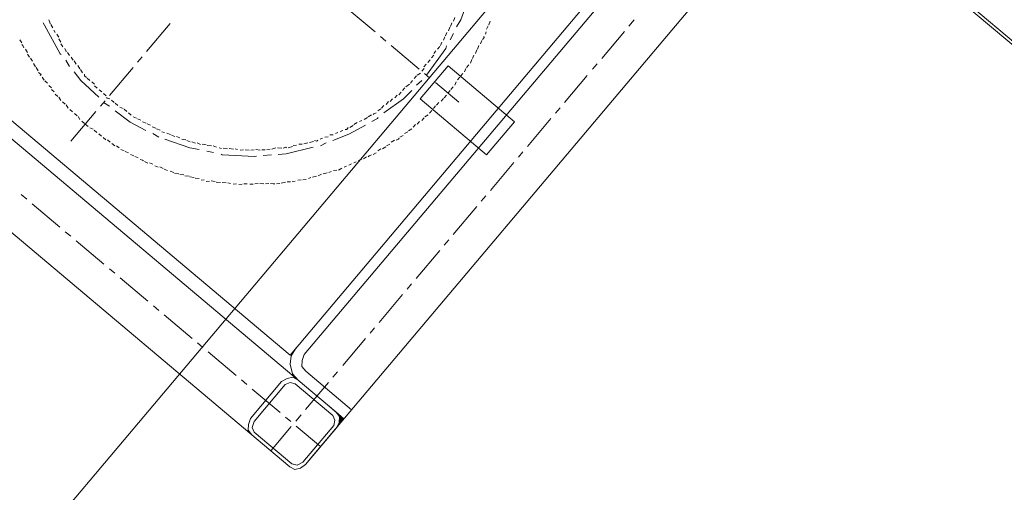
# Model space of a CAD drawing. Units: centimetres. Extents: x 72092450 to 72099338, y 14957644 to 14963427.
# Drawn here: x 72097904 to 72097939, y 14959865 to 14959882 of the extents above; entities that cross this region are included whole.
import ezdxf

# ---------------------------------------------------------------- set-up
doc = ezdxf.new("R2010")
doc.units = ezdxf.units.CM
doc.header["$LTSCALE"] = 50.8
doc.layers.add('Général', color=7, linetype='Continuous', lineweight=5)
doc.layers.add('Perches + Moteurs', color=31, linetype='Continuous', lineweight=5)

# ---------------------------------------------------------------- blocks, each defined once
blk = doc.blocks.new('porteuse')
at = {"layer": 'Perches + Moteurs'}
blk.add_line((8331.006, 10734.738, 8000), (8331.012, 10534.99, 8000), dxfattribs=at)
blk = doc.blocks.new('moteur')
at = {"layer": 'Perches + Moteurs', "lineweight": 5}
for p, q in [((8336.723, 10729.702, 8000), (8336.722, 10703.074, 8000)), ((8333.76, 10727.289, 8000), (8333.759, 10705.572, 8000)), ((8334.14, 10726.993, 8000), (8334.14, 10705.911, 8000)), ((8335.453, 10722.505, 8000), (8335.453, 10722.802, 8000)), ((8335.453, 10720.981, 8000), (8335.453, 10722.251, 8000)), ((8335.453, 10720.473, 8000), (8335.453, 10720.727, 8000)), ((8335.452, 10718.907, 8000), (8335.453, 10720.177, 8000)), ((8331.558, 10719.288, 8000), (8331.515, 10719.415, 8000)), ((8331.6, 10719.119, 8000), (8331.558, 10719.246, 8000)), ((8331.685, 10718.95, 8000), (8331.643, 10719.034, 8000)), ((8330.499, 10718.569, 8000), (8330.457, 10718.696, 8000)), ((8330.542, 10718.357, 8000), (8330.499, 10718.484, 8000)), ((8331.769, 10718.569, 8000), (8331.727, 10718.696, 8000)), ((8331.812, 10718.357, 8000), (8331.769, 10718.484, 8000)), ((8335.452, 10718.399, 8000), (8335.452, 10718.653, 8000)), ((8330.584, 10718.188, 8000), (8330.542, 10718.315, 8000)), ((8330.626, 10717.976, 8000), (8330.584, 10718.103, 8000)), ((8330.838, 10717.976, 8000), (8330.796, 10718.23, 8000)), ((8331.854, 10718.188, 8000), (8331.812, 10718.315, 8000)), ((8331.896, 10717.976, 8000), (8331.854, 10718.103, 8000)), ((8335.452, 10716.833, 8000), (8335.452, 10718.145, 8000)), ((8330.669, 10717.807, 8000), (8330.626, 10717.934, 8000)), ((8330.711, 10717.595, 8000), (8330.669, 10717.722, 8000)), ((8331.939, 10717.807, 8000), (8331.896, 10717.934, 8000)), ((8331.939, 10717.595, 8000), (8331.939, 10717.722, 8000)), ((8330.711, 10717.426, 8000), (8330.711, 10717.553, 8000)), ((8331.981, 10717.426, 8000), (8331.939, 10717.553, 8000)), ((8330.711, 10717.214, 8000), (8330.711, 10717.341, 8000)), ((8330.753, 10717.045, 8000), (8330.753, 10717.172, 8000)), ((8331.981, 10717.214, 8000), (8331.981, 10717.341, 8000)), ((8331.981, 10717.045, 8000), (8331.981, 10717.172, 8000)), ((8330.753, 10716.833, 8000), (8330.753, 10716.96, 8000)), ((8330.753, 10716.621, 8000), (8330.753, 10716.748, 8000)), ((8332.023, 10716.833, 8000), (8331.981, 10716.96, 8000)), ((8332.023, 10716.621, 8000), (8332.023, 10716.748, 8000)), ((8327.282, 10716.452, 8000), (8328.594, 10716.452, 8000)), ((8328.848, 10716.452, 8000), (8329.102, 10716.452, 8000)), ((8329.356, 10716.452, 8000), (8330.669, 10716.452, 8000)), ((8330.753, 10716.24, 8000), (8330.796, 10716.367, 8000)), ((8330.796, 10716.452, 8000), (8330.796, 10716.579, 8000)), ((8330.796, 10716.452, 8000), (8330.796, 10716.494, 8000)), ((8330.923, 10716.452, 8000), (8331.177, 10716.452, 8000)), ((8331.007, 10716.452, 8000), (8331.007, 10716.494, 8000)), ((8331.431, 10716.452, 8000), (8332.531, 10716.452, 8000)), ((8332.023, 10716.452, 8000), (8332.023, 10716.579, 8000)), ((8332.023, 10716.452, 8000), (8332.023, 10716.494, 8000)), ((8332.023, 10716.24, 8000), (8332.023, 10716.367, 8000)), ((8335.452, 10716.325, 8000), (8335.452, 10716.579, 8000)), ((8330.753, 10716.071, 8000), (8330.753, 10716.198, 8000)), ((8330.753, 10715.859, 8000), (8330.753, 10715.986, 8000)), ((8330.965, 10715.944, 8000), (8331.007, 10716.198, 8000)), ((8331.981, 10715.859, 8000), (8331.981, 10715.986, 8000)), ((8332.023, 10716.071, 8000), (8332.023, 10716.198, 8000)), ((8335.452, 10714.758, 8000), (8335.452, 10716.071, 8000)), ((8330.711, 10715.648, 8000), (8330.753, 10715.817, 8000)), ((8330.711, 10715.478, 8000), (8330.711, 10715.605, 8000)), ((8331.981, 10715.69, 8000), (8331.981, 10715.817, 8000)), ((8331.981, 10715.478, 8000), (8331.981, 10715.605, 8000)), ((8330.669, 10715.097, 8000), (8330.669, 10715.224, 8000)), ((8330.711, 10715.267, 8000), (8330.711, 10715.394, 8000)), ((8331.939, 10715.267, 8000), (8331.981, 10715.394, 8000)), ((8331.939, 10715.097, 8000), (8331.939, 10715.224, 8000)), ((8330.626, 10714.886, 8000), (8330.626, 10715.013, 8000)), ((8331.896, 10714.886, 8000), (8331.896, 10715.013, 8000)), ((8330.542, 10714.505, 8000), (8330.542, 10714.632, 8000)), ((8330.584, 10714.716, 8000), (8330.584, 10714.843, 8000)), ((8331.812, 10714.505, 8000), (8331.854, 10714.632, 8000)), ((8331.854, 10714.716, 8000), (8331.854, 10714.843, 8000)), ((8330.499, 10714.335, 8000), (8330.542, 10714.462, 8000)), ((8331.727, 10714.124, 8000), (8331.769, 10714.251, 8000)), ((8331.769, 10714.335, 8000), (8331.812, 10714.462, 8000)), ((8335.452, 10714.251, 8000), (8335.452, 10714.504, 8000)), ((8330.33, 10713.785, 8000), (8330.372, 10713.912, 8000)), ((8330.372, 10713.954, 8000), (8330.415, 10714.081, 8000)), ((8331.6, 10713.785, 8000), (8331.642, 10713.912, 8000)), ((8335.452, 10712.684, 8000), (8335.452, 10713.996, 8000)), ((8330.161, 10713.404, 8000), (8330.203, 10713.531, 8000)), ((8330.245, 10713.616, 8000), (8330.288, 10713.7, 8000)), ((8331.515, 10713.404, 8000), (8331.558, 10713.531, 8000)), ((8331.558, 10713.573, 8000), (8331.6, 10713.7, 8000)), ((8330.118, 10713.235, 8000), (8330.161, 10713.362, 8000)), ((8331.388, 10713.023, 8000), (8331.431, 10713.15, 8000)), ((8331.431, 10713.235, 8000), (8331.473, 10713.362, 8000)), ((8329.864, 10712.727, 8000), (8329.906, 10712.811, 8000)), ((8329.949, 10712.896, 8000), (8329.991, 10712.981, 8000)), ((8331.219, 10712.684, 8000), (8331.261, 10712.811, 8000)), ((8329.653, 10712.388, 8000), (8329.737, 10712.473, 8000)), ((8329.737, 10712.557, 8000), (8329.822, 10712.642, 8000)), ((8331.05, 10712.346, 8000), (8331.092, 10712.43, 8000)), ((8331.134, 10712.515, 8000), (8331.176, 10712.642, 8000)), ((8335.452, 10712.176, 8000), (8335.452, 10712.43, 8000)), ((8329.568, 10712.219, 8000), (8329.61, 10712.303, 8000)), ((8329.737, 10712.049, 8000), (8329.822, 10712.261, 8000)), ((8330.88, 10712.007, 8000), (8330.923, 10712.092, 8000)), ((8330.965, 10712.176, 8000), (8331.007, 10712.261, 8000)), ((8322.752, 10710.61, 8000), (8322.752, 10711.923, 8000)), ((8329.229, 10711.711, 8000), (8329.314, 10711.838, 8000)), ((8329.356, 10711.88, 8000), (8329.441, 10712.007, 8000)), ((8330.668, 10711.668, 8000), (8330.753, 10711.753, 8000)), ((8330.795, 10711.795, 8000), (8330.838, 10711.922, 8000)), ((8335.452, 10710.61, 8000), (8335.452, 10711.922, 8000)), ((8328.89, 10711.245, 8000), (8328.975, 10711.372, 8000)), ((8328.975, 10711.414, 8000), (8329.06, 10711.499, 8000)), ((8329.102, 10711.584, 8000), (8329.187, 10711.668, 8000)), ((8330.457, 10711.33, 8000), (8330.542, 10711.457, 8000)), ((8330.584, 10711.499, 8000), (8330.626, 10711.584, 8000)), ((8328.594, 10710.991, 8000), (8328.721, 10711.076, 8000)), ((8330.245, 10710.991, 8000), (8330.33, 10711.118, 8000)), ((8330.372, 10711.16, 8000), (8330.414, 10711.287, 8000)), ((8328.213, 10710.568, 8000), (8328.298, 10710.652, 8000)), ((8328.34, 10710.695, 8000), (8328.425, 10710.779, 8000)), ((8328.382, 10710.441, 8000), (8328.594, 10710.652, 8000)), ((8328.467, 10710.822, 8000), (8328.552, 10710.949, 8000)), ((8329.906, 10710.568, 8000), (8329.991, 10710.652, 8000)), ((8330.034, 10710.695, 8000), (8330.118, 10710.779, 8000)), ((8330.16, 10710.864, 8000), (8330.203, 10710.949, 8000)), ((8322.752, 10710.102, 8000), (8322.752, 10710.356, 8000)), ((8327.747, 10710.187, 8000), (8327.874, 10710.271, 8000)), ((8327.917, 10710.314, 8000), (8328.001, 10710.398, 8000)), ((8328.044, 10710.441, 8000), (8328.171, 10710.525, 8000)), ((8329.652, 10710.271, 8000), (8329.737, 10710.356, 8000)), ((8329.779, 10710.398, 8000), (8329.864, 10710.483, 8000)), ((8335.452, 10710.102, 8000), (8335.452, 10710.356, 8000)), ((8327.282, 10709.848, 8000), (8327.409, 10709.933, 8000)), ((8327.451, 10709.975, 8000), (8327.536, 10710.018, 8000)), ((8327.62, 10710.06, 8000), (8327.705, 10710.144, 8000)), ((8329.398, 10709.975, 8000), (8329.483, 10710.06, 8000)), ((8329.525, 10710.102, 8000), (8329.61, 10710.229, 8000)), ((8322.752, 10708.536, 8000), (8322.752, 10709.848, 8000)), ((8326.774, 10709.552, 8000), (8326.901, 10709.594, 8000)), ((8326.985, 10709.637, 8000), (8327.07, 10709.679, 8000)), ((8327.112, 10709.721, 8000), (8327.239, 10709.806, 8000)), ((8328.806, 10709.467, 8000), (8328.89, 10709.552, 8000)), ((8328.933, 10709.594, 8000), (8329.06, 10709.679, 8000)), ((8329.102, 10709.721, 8000), (8329.187, 10709.806, 8000)), ((8335.452, 10708.535, 8000), (8335.452, 10709.848, 8000)), ((8326.096, 10709.171, 8000), (8326.223, 10709.213, 8000)), ((8326.266, 10709.256, 8000), (8326.393, 10709.298, 8000)), ((8326.435, 10709.34, 8000), (8326.562, 10709.425, 8000)), ((8326.604, 10709.425, 8000), (8326.731, 10709.51, 8000)), ((8326.731, 10709.255, 8000), (8326.943, 10709.382, 8000)), ((8328.509, 10709.213, 8000), (8328.594, 10709.298, 8000)), ((8328.679, 10709.34, 8000), (8328.763, 10709.425, 8000)), ((8319.492, 10709.129, 8000), (8319.619, 10709.086, 8000)), ((8319.704, 10709.044, 8000), (8319.789, 10709.002, 8000)), ((8319.873, 10709.002, 8000), (8320, 10708.96, 8000)), ((8320.043, 10708.917, 8000), (8320.17, 10708.875, 8000)), ((8325.207, 10708.832, 8000), (8325.334, 10708.875, 8000)), ((8325.377, 10708.875, 8000), (8325.504, 10708.917, 8000)), ((8325.546, 10708.959, 8000), (8325.673, 10709.001, 8000)), ((8325.758, 10709.001, 8000), (8325.885, 10709.086, 8000)), ((8325.927, 10709.086, 8000), (8326.054, 10709.129, 8000)), ((8328.044, 10708.874, 8000), (8328.128, 10708.917, 8000)), ((8328.213, 10708.959, 8000), (8328.298, 10709.044, 8000)), ((8328.382, 10709.086, 8000), (8328.467, 10709.171, 8000)), ((8320.212, 10708.832, 8000), (8320.339, 10708.79, 8000)), ((8320.593, 10708.748, 8000), (8320.72, 10708.705, 8000)), ((8320.72, 10708.494, 8000), (8320.974, 10708.409, 8000)), ((8320.805, 10708.705, 8000), (8320.932, 10708.663, 8000)), ((8320.974, 10708.663, 8000), (8321.101, 10708.621, 8000)), ((8321.186, 10708.621, 8000), (8321.313, 10708.578, 8000)), ((8321.355, 10708.578, 8000), (8321.482, 10708.536, 8000)), ((8321.736, 10708.494, 8000), (8321.863, 10708.494, 8000)), ((8321.948, 10708.494, 8000), (8322.075, 10708.494, 8000)), ((8323.302, 10708.451, 8000), (8323.429, 10708.494, 8000)), ((8323.472, 10708.494, 8000), (8323.599, 10708.494, 8000)), ((8323.683, 10708.494, 8000), (8323.81, 10708.494, 8000)), ((8323.895, 10708.494, 8000), (8324.022, 10708.536, 8000)), ((8324.064, 10708.536, 8000), (8324.191, 10708.578, 8000)), ((8324.276, 10708.578, 8000), (8324.403, 10708.621, 8000)), ((8324.445, 10708.621, 8000), (8324.572, 10708.663, 8000)), ((8324.657, 10708.663, 8000), (8324.784, 10708.705, 8000)), ((8324.826, 10708.705, 8000), (8324.953, 10708.748, 8000)), ((8324.826, 10708.494, 8000), (8325.08, 10708.536, 8000)), ((8325.038, 10708.748, 8000), (8325.123, 10708.79, 8000)), ((8327.409, 10708.409, 8000), (8327.493, 10708.493, 8000)), ((8327.536, 10708.536, 8000), (8327.663, 10708.621, 8000)), ((8327.705, 10708.621, 8000), (8327.832, 10708.705, 8000)), ((8327.874, 10708.747, 8000), (8328.001, 10708.832, 8000)), ((8322.117, 10708.451, 8000), (8322.244, 10708.451, 8000)), ((8322.329, 10708.451, 8000), (8322.456, 10708.451, 8000)), ((8322.54, 10708.451, 8000), (8322.667, 10708.451, 8000)), ((8322.752, 10708.028, 8000), (8322.752, 10708.282, 8000)), ((8322.752, 10708.197, 8000), (8323.006, 10708.24, 8000)), ((8322.921, 10708.451, 8000), (8323.048, 10708.451, 8000)), ((8323.091, 10708.451, 8000), (8323.218, 10708.451, 8000)), ((8326.689, 10708.07, 8000), (8326.816, 10708.155, 8000)), ((8326.858, 10708.155, 8000), (8326.985, 10708.24, 8000)), ((8327.028, 10708.24, 8000), (8327.155, 10708.324, 8000)), ((8327.239, 10708.324, 8000), (8327.324, 10708.409, 8000)), ((8335.452, 10708.027, 8000), (8335.452, 10708.281, 8000)), ((8318.984, 10707.986, 8000), (8319.111, 10707.943, 8000)), ((8319.365, 10707.859, 8000), (8319.492, 10707.816, 8000)), ((8319.535, 10707.774, 8000), (8319.662, 10707.732, 8000)), ((8322.752, 10706.377, 8000), (8322.752, 10707.774, 8000)), ((8325.8, 10707.732, 8000), (8325.927, 10707.774, 8000)), ((8325.969, 10707.774, 8000), (8326.096, 10707.816, 8000)), ((8326.181, 10707.859, 8000), (8326.308, 10707.901, 8000)), ((8326.35, 10707.901, 8000), (8326.477, 10707.985, 8000)), ((8326.52, 10707.985, 8000), (8326.647, 10708.07, 8000)), ((8335.452, 10706.504, 8000), (8335.452, 10707.773, 8000)), ((8319.704, 10707.732, 8000), (8319.831, 10707.689, 8000)), ((8319.916, 10707.647, 8000), (8320.043, 10707.605, 8000)), ((8320.085, 10707.605, 8000), (8320.212, 10707.563, 8000)), ((8320.466, 10707.478, 8000), (8320.593, 10707.435, 8000)), ((8320.635, 10707.435, 8000), (8320.762, 10707.435, 8000)), ((8324.699, 10707.393, 8000), (8324.826, 10707.435, 8000)), ((8324.869, 10707.435, 8000), (8324.996, 10707.478, 8000)), ((8325.25, 10707.52, 8000), (8325.377, 10707.562, 8000)), ((8325.419, 10707.604, 8000), (8325.546, 10707.647, 8000)), ((8325.631, 10707.647, 8000), (8325.758, 10707.689, 8000)), ((8320.847, 10707.393, 8000), (8320.974, 10707.393, 8000)), ((8321.016, 10707.351, 8000), (8321.143, 10707.351, 8000)), ((8321.228, 10707.308, 8000), (8321.355, 10707.308, 8000)), ((8321.397, 10707.308, 8000), (8321.524, 10707.266, 8000)), ((8321.609, 10707.266, 8000), (8321.736, 10707.266, 8000)), ((8321.778, 10707.266, 8000), (8321.905, 10707.224, 8000)), ((8321.99, 10707.224, 8000), (8322.117, 10707.224, 8000)), ((8322.202, 10707.224, 8000), (8322.329, 10707.224, 8000)), ((8322.371, 10707.224, 8000), (8322.498, 10707.181, 8000)), ((8322.583, 10707.181, 8000), (8322.71, 10707.181, 8000)), ((8322.752, 10707.181, 8000), (8322.879, 10707.181, 8000)), ((8322.964, 10707.181, 8000), (8323.091, 10707.224, 8000)), ((8323.133, 10707.224, 8000), (8323.26, 10707.224, 8000)), ((8323.345, 10707.224, 8000), (8323.472, 10707.224, 8000)), ((8323.556, 10707.224, 8000), (8323.683, 10707.224, 8000)), ((8323.726, 10707.266, 8000), (8323.853, 10707.266, 8000)), ((8323.937, 10707.266, 8000), (8324.064, 10707.266, 8000)), ((8324.107, 10707.308, 8000), (8324.234, 10707.308, 8000)), ((8324.318, 10707.308, 8000), (8324.445, 10707.351, 8000)), ((8324.488, 10707.351, 8000), (8324.615, 10707.393, 8000)), ((8335.452, 10705.953, 8000), (8335.452, 10706.207, 8000)), ((8335.452, 10704.429, 8000), (8335.452, 10705.699, 8000)), ((8336.722, 10705.487, 8000), (8334.563, 10705.487, 8000)), ((8310.094, 10705.065, 8000), (8335.452, 10705.064, 8000)), ((8336.341, 10705.064, 8000), (8334.563, 10705.064, 8000)), ((8335.748, 10705.064, 8000), (8336.722, 10705.064, 8000)), ((8335.748, 10705.064, 8000), (8336.722, 10705.064, 8000)), ((8334.139, 10704.641, 8000), (8334.139, 10702.905, 8000)), ((8335.452, 10703.879, 8000), (8335.452, 10704.175, 8000)), ((8322.625, 10703.752, 8000), (8322.879, 10703.752, 8000)), ((8323.133, 10703.752, 8000), (8324.445, 10703.752, 8000)), ((8324.699, 10703.752, 8000), (8324.953, 10703.752, 8000)), ((8325.207, 10703.752, 8000), (8326.52, 10703.752, 8000)), ((8326.773, 10703.752, 8000), (8327.028, 10703.752, 8000)), ((8327.281, 10703.752, 8000), (8328.594, 10703.752, 8000)), ((8328.848, 10703.752, 8000), (8329.102, 10703.752, 8000)), ((8329.356, 10703.752, 8000), (8330.668, 10703.752, 8000)), ((8330.922, 10703.752, 8000), (8331.176, 10703.752, 8000)), ((8331.43, 10703.752, 8000), (8332.742, 10703.752, 8000)), ((8332.997, 10703.752, 8000), (8333.25, 10703.752, 8000)), ((8333.504, 10703.752, 8000), (8334.817, 10703.752, 8000)), ((8335.071, 10703.752, 8000), (8335.325, 10703.752, 8000)), ((8335.452, 10702.482, 8000), (8335.452, 10703.625, 8000)), ((8335.579, 10703.752, 8000), (8336.722, 10703.752, 8000)), ((8336.256, 10702.482, 8000), (8309.628, 10702.483, 8000)), ((8334.563, 10702.482, 8000), (8336.341, 10702.482, 8000))]:
    blk.add_line(p, q, dxfattribs=at)
at = {"layer": 'Perches + Moteurs', "lineweight": 5, "flags": 128}
for points in [[(8333.759, 10705.572), (8311.788, 10705.573), (8311.788, 10727.29)], [(8330.711, 10718.484), (8330.669, 10718.78), (8330.33, 10719.712)], [(8331.727, 10718.738), (8331.727, 10718.823), (8331.685, 10718.865)], [(8331.007, 10716.452), (8330.923, 10717.637), (8330.88, 10717.722)], [(8334.521, 10715.648), (8334.521, 10717.214), (8331.388, 10717.214), (8331.388, 10715.648), (8334.521, 10715.648)], [(8330.711, 10714.42), (8330.923, 10715.267), (8330.965, 10715.69)], [(8330.457, 10714.124), (8330.457, 10714.166), (8330.499, 10714.251)], [(8330.584, 10713.912), (8330.669, 10714.124), (8330.669, 10714.166)], [(8331.685, 10713.954), (8331.727, 10714.039), (8331.727, 10714.081)], [(8329.949, 10712.473), (8330.245, 10713.023), (8330.499, 10713.658)], [(8330.034, 10713.065), (8330.076, 10713.108), (8330.076, 10713.192)], [(8331.304, 10712.854), (8331.304, 10712.896), (8331.346, 10712.981)], [(8329.441, 10712.049), (8329.526, 10712.092), (8329.526, 10712.134)], [(8328.763, 10710.822), (8328.975, 10711.033), (8329.568, 10711.838)], [(8328.763, 10711.118), (8328.806, 10711.203), (8328.848, 10711.203)], [(8327.197, 10709.51), (8327.239, 10709.51), (8328.171, 10710.229), (8328.213, 10710.271)], [(8329.229, 10709.848), (8329.314, 10709.89), (8329.356, 10709.933)], [(8319.323, 10709.213), (8319.408, 10709.171), (8319.45, 10709.129)], [(8319.238, 10709.002), (8319.323, 10708.96), (8320.424, 10708.536), (8320.466, 10708.536)], [(8325.292, 10708.621), (8326.181, 10708.959), (8326.477, 10709.129)], [(8320.424, 10708.79), (8320.508, 10708.748), (8320.551, 10708.748)], [(8321.567, 10708.536), (8321.609, 10708.494), (8321.694, 10708.494)], [(8321.228, 10708.367), (8321.609, 10708.282), (8322.498, 10708.24)], [(8322.71, 10708.409), (8322.752, 10708.409), (8322.837, 10708.451)], [(8323.26, 10708.24), (8323.937, 10708.282), (8324.572, 10708.409)], [(8319.154, 10707.901), (8319.196, 10707.901), (8319.281, 10707.859)], [(8320.254, 10707.52), (8320.381, 10707.52), (8320.381, 10707.478)], [(8325.08, 10707.478), (8325.165, 10707.52), (8325.207, 10707.52)], [(8333.759, 10705.911), (8333.801, 10705.572), (8333.97, 10705.318), (8334.267, 10705.106), (8334.563, 10705.064)], [(8334.14, 10705.911), (8334.224, 10705.699), (8334.351, 10705.53), (8334.563, 10705.487)], [(8334.139, 10704.641), (8334.224, 10704.853), (8334.351, 10705.022), (8334.563, 10705.064)], [(8336.341, 10705.064), (8336.553, 10705.022), (8336.68, 10704.852), (8336.722, 10704.641)], [(8336.341, 10705.064), (8336.553, 10705.022), (8336.722, 10705.022)], [(8336.341, 10705.064), (8336.722, 10705.064), (8336.722, 10705.022)], [(8336.341, 10705.064), (8336.553, 10705.022), (8336.722, 10705.022)], [(8336.341, 10705.064), (8336.722, 10705.064), (8336.722, 10705.022)], [(8336.553, 10705.022), (8336.68, 10704.852), (8336.722, 10704.852)], [(8336.553, 10705.022), (8336.722, 10705.022), (8336.722, 10704.852)], [(8336.553, 10705.022), (8336.68, 10704.852), (8336.722, 10704.852)], [(8336.553, 10705.022), (8336.722, 10705.022), (8336.722, 10704.852)], [(8336.341, 10702.609), (8334.563, 10702.609), (8334.393, 10702.693), (8334.309, 10702.905), (8334.309, 10704.641), (8334.394, 10704.81), (8334.563, 10704.895), (8336.341, 10704.895), (8336.51, 10704.81), (8336.595, 10704.641), (8336.595, 10702.905), (8336.51, 10702.693), (8336.341, 10702.609)], [(8336.722, 10704.641), (8336.722, 10702.905), (8336.679, 10702.693), (8336.552, 10702.524), (8336.341, 10702.482)], [(8336.68, 10704.852), (8336.722, 10704.852), (8336.722, 10704.641)], [(8336.68, 10704.852), (8336.722, 10704.852), (8336.722, 10704.641)], [(8334.563, 10702.482), (8334.351, 10702.524), (8334.224, 10702.693), (8334.139, 10702.905)]]:
    blk.add_lwpolyline(points, dxfattribs=at)
at = {"layer": 'Perches + Moteurs', "lineweight": 5}
for points in [[(8336.341, 10705.064, 8000), (8336.553, 10705.022, 8000), (8336.722, 10705.022, 8000)], [(8336.341, 10705.064, 8000), (8336.722, 10705.064, 8000), (8336.722, 10705.022, 8000)], [(8336.341, 10705.064, 8000), (8336.553, 10705.022, 8000), (8336.722, 10705.022, 8000)], [(8336.341, 10705.064, 8000), (8336.722, 10705.064, 8000), (8336.722, 10705.022, 8000)], [(8336.553, 10705.022, 8000), (8336.68, 10704.852, 8000), (8336.722, 10704.852, 8000)], [(8336.553, 10705.022, 8000), (8336.722, 10705.022, 8000), (8336.722, 10704.852, 8000)], [(8336.553, 10705.022, 8000), (8336.68, 10704.852, 8000), (8336.722, 10704.852, 8000)], [(8336.553, 10705.022, 8000), (8336.722, 10705.022, 8000), (8336.722, 10704.852, 8000)], [(8336.68, 10704.852, 8000), (8336.722, 10704.852, 8000), (8336.722, 10704.641, 8000)], [(8336.68, 10704.852, 8000), (8336.722, 10704.852, 8000), (8336.722, 10704.641, 8000)]]:
    blk.add_solid(points, dxfattribs=at)

msp = doc.modelspace()

# ---------------------------------------------------------------- linework, layer by layer
at = {"layer": 'Général'}
msp.add_line((72098283.539, 14959591.466, 8000), (72096157.591, 14961382.713, 8000), dxfattribs=at)
at = {"layer": 'Général', "color": 7, "linetype": 'Continuous', "lineweight": 5, "flags": 128}
msp.add_lwpolyline([(72095084.222, 14962287.269), (72098282.648, 14959592.035), (72097526.941, 14958695.241), (72094328.515, 14961390.474)], close=True, dxfattribs=at)
at = {"layer": 'Perches + Moteurs'}
msp.add_line((72097930.343, 14959893.952, 8000), (72097801.648, 14959741.208, 8000), dxfattribs=at)

# ---------------------------------------------------------------- block references
at = {"layer": 'Perches + Moteurs', "rotation": 319.8822730241822}
for name, p in [('moteur', (72084642.284, 14957053.117)), ('porteuse', (72084642.395, 14957053.023))]:
    msp.add_blockref(name, p, dxfattribs=at)

doc.saveas('drawing.dxf')
